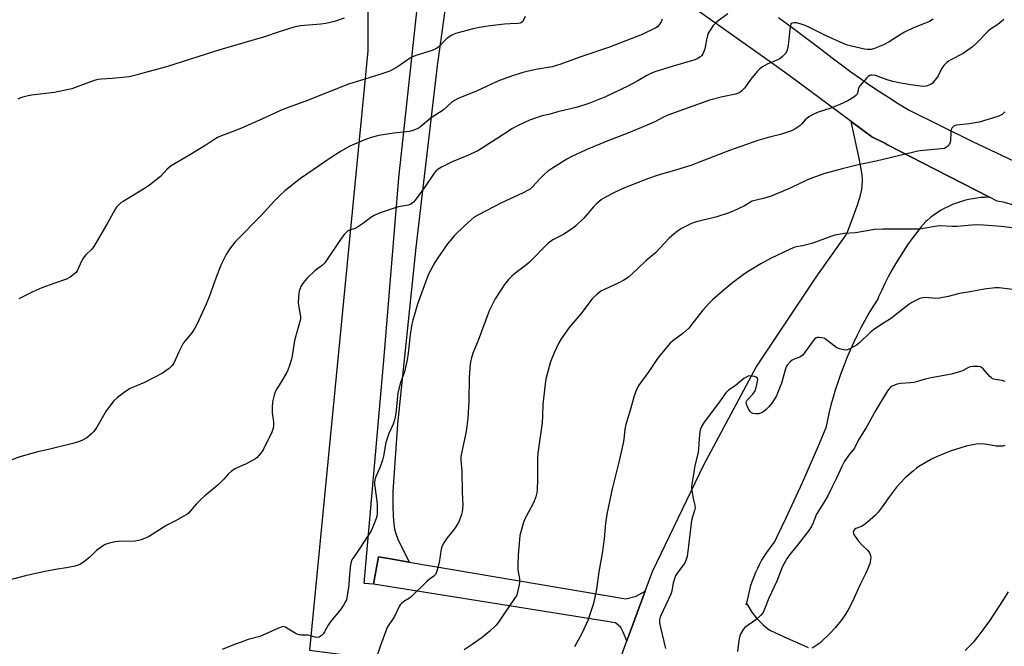
# Model space of a CAD drawing. Units: inches. Extents: x 1207771 to 1213771, y 557456 to 561456.
# Drawn here: x 1212096 to 1212512, y 559678 to 559943 of the extents above; entities that cross this region are included whole.
import ezdxf

# ---------------------------------------------------------------- set-up
doc = ezdxf.new("R2010")
doc.units = ezdxf.units.IN
doc.header["$MEASUREMENT"] = 0
for name, color, linetype in [('NTRL-Pasture Land', 2, 'Continuous'), ('TRANS-Driveway', 251, 'Continuous'), ('TRANS-Road', 130, 'Continuous'), ('Undefined', 1, 'Continuous')]:
    doc.layers.add(name, color=color, linetype=linetype)

msp = doc.modelspace()

# ---------------------------------------------------------------- linework, layer by layer
at = {"layer": 'NTRL-Pasture Land'}
msp.add_polyline3d([(1212082.22, 560167.55, 0), (1212231.06, 560048.66, 0), (1212233.63, 560045.02, 0), (1212235.93, 560041.21, 0), (1212237.95, 560037.23, 0), (1212239.68, 560033.13, 0), (1212241.11, 560028.91, 0), (1212242.22, 560024.59, 0), (1212243.03, 560020.21, 0), (1212243.51, 560015.78, 0), (1212243.43, 559929.49, 0), (1212218.76, 559676.46, 0), (1212241.42, 559673.37, 0), (1212238.09, 559584.43, 0), (1212208.02, 559586.09, 0), (1212190.16, 559464.61, 0)], dxfattribs=at)
at = {"layer": 'TRANS-Driveway'}
for points in [[(1212286.32, 560026.72), (1212280.55, 559980.11), (1212272.66, 559923.16), (1212263.72, 559846.44), (1212255.96, 559771.79), (1212254.02, 559743.43), (1212254.04, 559737.16), (1212254.14, 559733), (1212254.35, 559729.93), (1212254.7, 559727.42), (1212255.21, 559725.59), (1212256.15, 559723.26), (1212260.9, 559713.57), (1212252.09, 559715.07), (1212247.92, 559715.78), (1212245.85, 559704.3), (1212241.79, 559704.6), (1212250.29, 559800.36), (1212256.48, 559875.84), (1212269.25, 559992.91), (1212275.18, 560037.28)], [(1212260.9, 559713.57), (1212352.41, 559698), (1212356.79, 559699.14), (1212360.59, 559701.24), (1212352.85, 559680.31), (1212351.36, 559684.06), (1212350.3, 559685.97), (1212348.06, 559687.9), (1212245.85, 559704.3), (1212247.92, 559715.78), (1212252.09, 559715.07)]]:
    msp.add_lwpolyline(points, close=True, dxfattribs=at)
at = {"layer": 'TRANS-Road'}
for points in [[(1212537.32, 559858.43, 0), (1212511.84, 559865.57, 0), (1212509.41, 559865.93, 0), (1212506.12, 559867.62, 0), (1212483.03, 559879.51, 0), (1212463.03, 559889.8, 0), (1212461.82, 559890.43, 0), (1212456.34, 559893.15, 0), (1212447.62, 559899.62, 0), (1212421.52, 559919, 0), (1212411.99, 559925.77, 0), (1212344.09, 559973.99, 0)], [(1212416.94, 559943.5, 0), (1212422.69, 559939.34, 0), (1212428.4, 559935.11, 0), (1212434.05, 559930.82, 0), (1212439.66, 559926.46, 0), (1212443.55, 559923.53, 0), (1212447.53, 559920.62, 0), (1212451.54, 559917.77, 0), (1212455.6, 559914.98, 0), (1212459.7, 559912.26, 0), (1212463.84, 559909.59, 0), (1212468.01, 559906.99, 0), (1212472.22, 559904.45, 0), (1212498.9, 559891.11, 0), (1212556.81, 559863.93, 0)], [(1212347.86, 559666.85, 0), (1212352.85, 559680.31, 0), (1212360.59, 559701.24, 0), (1212363.68, 559709.57, 0), (1212385.44, 559754.63, 0), (1212407.47, 559795.83, 0), (1212432.83, 559833.84, 0), (1212445.77, 559852.16, 0), (1212448.52, 559859.3, 0), (1212450.23, 559864.05, 0), (1212451.46, 559868, 0), (1212452.14, 559870.88, 0), (1212452.35, 559872.61, 0), (1212452.39, 559874.69, 0), (1212452.24, 559876.94, 0), (1212451.89, 559879.62, 0), (1212450.94, 559884.64, 0), (1212447.62, 559899.62, 0), (1212456.34, 559893.15, 0), (1212461.82, 559890.43, 0), (1212463.03, 559889.8, 0), (1212483.03, 559879.51, 0), (1212506.12, 559867.62, 0), (1212504.33, 559867.59, 0), (1212502.55, 559867.47, 0), (1212500.78, 559867.28, 0), (1212499.02, 559867.01, 0), (1212497.27, 559866.66, 0), (1212495.53, 559866.23, 0), (1212493.82, 559865.73, 0), (1212492.13, 559865.16, 0), (1212490.47, 559864.51, 0), (1212488.84, 559863.78, 0), (1212487.24, 559862.99, 0), (1212485.68, 559862.13, 0), (1212484.16, 559861.2, 0), (1212482.68, 559860.2, 0), (1212481.25, 559859.14, 0), (1212479.86, 559858.02, 0), (1212479.16, 559857.41, 0), (1212477.15, 559855, 0), (1212475.2, 559852.54, 0), (1212473.3, 559850.03, 0), (1212471.48, 559847.47, 0), (1212469.71, 559844.87, 0), (1212468.02, 559842.23, 0), (1212466.39, 559839.54, 0), (1212464.82, 559836.81, 0), (1212463.33, 559834.05, 0), (1212461.91, 559831.25, 0), (1212460.56, 559828.41, 0), (1212459.27, 559825.53, 0), (1212458.88, 559824.61, 0), (1212457, 559821.64, 0), (1212455.19, 559818.63, 0), (1212453.45, 559815.58, 0), (1212451.78, 559812.49, 0), (1212450.18, 559809.36, 0), (1212448.66, 559806.2, 0), (1212447.2, 559803, 0), (1212445.81, 559799.77, 0), (1212444.5, 559796.51, 0), (1212443.27, 559793.22, 0), (1212442.11, 559789.9, 0), (1212441.03, 559786.56, 0), (1212440.02, 559783.19, 0), (1212439.09, 559779.8, 0), (1212438.23, 559776.39, 0), (1212437.46, 559772.97, 0), (1212436.9, 559770.26, 0), (1212433.65, 559762.51, 0), (1212430.32, 559754.79, 0), (1212426.93, 559747.11, 0), (1212423.46, 559739.45, 0), (1212419.92, 559731.82, 0), (1212416.31, 559724.23, 0), (1212415.31, 559722.15, 0), (1212414.1, 559720.68, 0), (1212412.95, 559719.16, 0), (1212411.85, 559717.59, 0), (1212410.8, 559715.98, 0), (1212409.81, 559714.33, 0), (1212408.88, 559712.65, 0), (1212408.01, 559710.92, 0), (1212407.2, 559709.17, 0), (1212406.46, 559707.39, 0), (1212405.78, 559705.59, 0), (1212405.16, 559703.76, 0), (1212403.42, 559696.2, 0), (1212403.38, 559696.28, 0), (1212403.25, 559695.47, 0), (1212403.42, 559696.2, 0), (1212403.94, 559695.2, 0), (1212404.77, 559693.82, 0), (1212405.66, 559692.48, 0), (1212406.62, 559691.19, 0), (1212407.64, 559689.95, 0), (1212408.73, 559688.76, 0), (1212409.88, 559687.64, 0), (1212410.42, 559687.13, 0), (1212411.65, 559686.09, 0), (1212412.93, 559685.11, 0), (1212413.6, 559684.64, 0), (1212419.06, 559682.2, 0), (1212429.49, 559677.53, 0)], [(1212495.77, 559676.31, 0), (1212497.69, 559678.06, 0), (1212499.62, 559680.12, 0), (1212501.81, 559682.73, 0), (1212503.93, 559685.52, 0), (1212506.2, 559688.73, 0), (1212512.07, 559697.71, 0), (1212514.09, 559701.04, 0)]]:
    msp.add_polyline3d(points, dxfattribs=at)
at = {"layer": 'Undefined'}
for points, elevation in [([(1212367.76, 559942.78), (1212367.31, 559941.74), (1212366.53, 559940.5), (1212365.77, 559939.63), (1212365.08, 559939.14), (1212359.36, 559936.39), (1212345.47, 559930.98), (1212332.95, 559926.74), (1212324.9, 559923.87), (1212321.24, 559922.74), (1212314.44, 559921.57), (1212308.9, 559920.27), (1212303.66, 559918.65), (1212298.3, 559916.7), (1212289.56, 559912.56), (1212281.57, 559909.28), (1212280.04, 559908.53), (1212278.79, 559907.59), (1212275.27, 559904.47), (1212270.22, 559901.11), (1212265.76, 559897.46), (1212265.07, 559896.95), (1212264.32, 559896.52), (1212262.44, 559895.75), (1212261.05, 559895.36), (1212254.33, 559894.73), (1212248.04, 559893.7), (1212244.83, 559892.89), (1212242.38, 559891.98), (1212235.78, 559889.13), (1212232.11, 559887.14), (1212227.89, 559884.46), (1212215, 559875.59), (1212208.35, 559870.28), (1212206.4, 559868.53), (1212203.99, 559866.06), (1212198.34, 559859.94), (1212187.52, 559848.94), (1212186.34, 559847.56), (1212185, 559845.68), (1212183.61, 559843.47), (1212181.25, 559839.02), (1212179.13, 559833.45), (1212176.38, 559825.54), (1212175.11, 559822.54), (1212171.21, 559813.86), (1212170.34, 559812.31), (1212169.02, 559810.34), (1212166.09, 559806.84), (1212165.26, 559805.69), (1212163.56, 559802.3), (1212161.36, 559797.51), (1212160.77, 559796.52), (1212159.52, 559795.38), (1212156.7, 559793.4), (1212148.98, 559789.44), (1212142.99, 559786.88), (1212141.06, 559785.64), (1212137.55, 559783.14), (1212136.13, 559781.63), (1212132.76, 559777.45), (1212128.85, 559770.52), (1212127.67, 559768.75), (1212126.65, 559767.68), (1212125.54, 559766.7), (1212124.59, 559766.05), (1212123.1, 559765.21), (1212121.54, 559764.5), (1212118.81, 559763.65), (1212108.42, 559761.12), (1212103.94, 559760.13), (1212096.38, 559758.09), (1212086.17, 559754.16)], 500), ([(1212395.59, 559945.03), (1212391.43, 559942.1), (1212390.31, 559941.19), (1212389.38, 559940.08), (1212388.02, 559938.18), (1212387.28, 559936.94), (1212386.93, 559935.91), (1212386.49, 559934.03), (1212385.76, 559930.25), (1212385.43, 559929.15), (1212384.96, 559928.18), (1212384.53, 559927.5), (1212383.98, 559926.93), (1212383.34, 559926.44), (1212382.64, 559926.03), (1212381.56, 559925.62), (1212372.47, 559922.98), (1212364.72, 559920.52), (1212363.07, 559919.92), (1212361.28, 559919), (1212357.53, 559916.72), (1212353.56, 559914.74), (1212343.78, 559910.09), (1212336.85, 559907.2), (1212331.99, 559905.68), (1212323.76, 559903.67), (1212319.93, 559902.57), (1212317.09, 559901.95), (1212315.36, 559901.45), (1212311.68, 559900.21), (1212306.6, 559897.84), (1212304.54, 559896.68), (1212297.57, 559892.12), (1212289.86, 559887.25), (1212285.26, 559885.15), (1212279.11, 559882.55), (1212274.6, 559880.34), (1212273.12, 559879.46), (1212272.14, 559878.58), (1212271.43, 559877.75), (1212267.63, 559872.11), (1212263.45, 559866.4), (1212262.68, 559865.53), (1212262.01, 559865.02), (1212261.27, 559864.61), (1212260.49, 559864.32), (1212257.15, 559863.79), (1212255.74, 559863.43), (1212249.84, 559861.53), (1212247.91, 559860.79), (1212246.06, 559859.92), (1212244.67, 559859.12), (1212241.6, 559856.69), (1212239.04, 559854.96), (1212238.05, 559854.49), (1212235.71, 559853.79), (1212234.8, 559853.26), (1212233.45, 559851.86), (1212231.85, 559849.86), (1212225.28, 559839.94), (1212224.23, 559838.91), (1212221.06, 559836.55), (1212217.74, 559833.4), (1212216.79, 559832.3), (1212215.57, 559830.64), (1212215.12, 559829.88), (1212214.64, 559828.82), (1212214.38, 559828), (1212214.23, 559827.14), (1212214.01, 559823.37), (1212214.16, 559821.91), (1212214.97, 559817.27), (1212214.98, 559816.4), (1212214.84, 559815.54), (1212213.62, 559811.59), (1212212.47, 559807.09), (1212212.12, 559805.36), (1212211.23, 559799.85), (1212210.9, 559798.47), (1212210.43, 559797.05), (1212209.41, 559794.25), (1212208.94, 559793.16), (1212206.59, 559789.45), (1212204.94, 559786.69), (1212204.28, 559785.4), (1212203.82, 559784.04), (1212203.13, 559781.23), (1212202.92, 559778.88), (1212203.02, 559776.61), (1212203.57, 559772.76), (1212203.54, 559771.39), (1212203.37, 559770.03), (1212203.16, 559769.23), (1212202.83, 559768.44), (1212199.18, 559761.05), (1212198.55, 559760.1), (1212197.32, 559758.56), (1212196.57, 559757.73), (1212195.92, 559757.18), (1212194.66, 559756.44), (1212191.75, 559754.96), (1212187.19, 559752.89), (1212186.43, 559752.46), (1212185.76, 559751.95), (1212184.54, 559750.8), (1212182.59, 559748.6), (1212180.19, 559746.14), (1212174.47, 559741.5), (1212173.15, 559740.33), (1212170.92, 559737.98), (1212167.58, 559734.22), (1212166.9, 559733.68), (1212165.43, 559732.78), (1212162.16, 559730.94), (1212158.43, 559729.12), (1212150.66, 559724.28), (1212149.33, 559723.65), (1212147.67, 559722.99), (1212146.56, 559722.66), (1212144.92, 559722.42), (1212137.91, 559722.27), (1212136.43, 559722.16), (1212134.26, 559721.62), (1212132.43, 559720.96), (1212130.9, 559720.05), (1212128.72, 559718.49), (1212125.87, 559715.72), (1212123.18, 559713.55), (1212122.01, 559712.72), (1212120.98, 559712.23), (1212119.56, 559711.85), (1212116.1, 559711.11), (1212112.32, 559710.61), (1212106.94, 559709.66), (1212098.78, 559707.75), (1212090.51, 559705.69)], 498), ([(1212233.39, 559943.19), (1212229.3, 559941.8), (1212225.59, 559941.02), (1212223.57, 559940.76), (1212214.92, 559939.96), (1212212.14, 559939.41), (1212205.48, 559937.36), (1212199.8, 559935.36), (1212191.02, 559932.9), (1212180.9, 559929.85), (1212158.74, 559922.83), (1212153.7, 559921.4), (1212149.81, 559920.43), (1212145.86, 559919.32), (1212142.49, 559918.53), (1212141.07, 559918.28), (1212135.31, 559917.77), (1212130.79, 559917.55), (1212129.37, 559917.36), (1212127.69, 559916.87), (1212118.32, 559913.47), (1212116.93, 559913.07), (1212111, 559911.84), (1212101.28, 559910.76), (1212099.85, 559910.49), (1212097.63, 559909.92), (1212096.29, 559909.49), (1212095.43, 559908.98)], 504), ([(1212309.86, 559943.88), (1212308.87, 559941.89), (1212308.33, 559941.4), (1212307.85, 559941.2), (1212306.74, 559941.03), (1212303.51, 559940.88), (1212301.19, 559940.65), (1212295.12, 559939.94), (1212290.54, 559939.25), (1212287.96, 559938.72), (1212280.5, 559936.8), (1212278.9, 559936.02), (1212276.89, 559934.74), (1212276.02, 559933.97), (1212273.64, 559931.41), (1212273.02, 559930.87), (1212272.15, 559930.26), (1212270.63, 559929.61), (1212263.75, 559927.5), (1212261.94, 559926.8), (1212260.53, 559925.99), (1212256.22, 559922.87), (1212254.03, 559921.55), (1212252.76, 559920.91), (1212248.06, 559919.25), (1212240.69, 559917.11), (1212235.24, 559915.36), (1212216.79, 559908.02), (1212209.34, 559905.43), (1212206.2, 559904.16), (1212198.64, 559900.6), (1212190.3, 559897), (1212187.86, 559895.99), (1212181.53, 559893.55), (1212179.93, 559892.83), (1212178.29, 559891.86), (1212175.01, 559889.67), (1212168.43, 559885.62), (1212160.27, 559880.91), (1212158.54, 559879.44), (1212155.76, 559876.44), (1212151.21, 559872.78), (1212149, 559871.32), (1212140.03, 559865.88), (1212139.09, 559865.21), (1212137.99, 559864.26), (1212137.25, 559863.41), (1212136.46, 559862.25), (1212133.55, 559856.95), (1212127.55, 559846.78), (1212126.69, 559845.61), (1212124.22, 559843.29), (1212123.12, 559841.96), (1212122.42, 559840.67), (1212120.58, 559836.6), (1212120.1, 559835.88), (1212119.49, 559835.29), (1212117.58, 559833.94), (1212116.08, 559833.06), (1212111.08, 559831.41), (1212105.62, 559829.38), (1212101.86, 559827.75), (1212095.9, 559824.67)], 502), ([(1212482.34, 559942.84), (1212480.83, 559941.89), (1212478.66, 559940.93), (1212473.94, 559939.14), (1212470.26, 559937.36), (1212468.73, 559936.5), (1212463.65, 559933.2), (1212461.3, 559932), (1212459.69, 559931.29), (1212457.54, 559930.49), (1212456.18, 559930.08), (1212455.34, 559929.96), (1212454.47, 559929.99), (1212453.35, 559930.17), (1212447.74, 559931.38), (1212446.13, 559931.83), (1212444.28, 559932.57), (1212436.87, 559935.89), (1212430.02, 559939.34), (1212428.23, 559940.16), (1212426.1, 559940.89), (1212424.52, 559941.29), (1212423.52, 559941.34), (1212422.76, 559941.14), (1212422.37, 559940.88), (1212422.23, 559940.69), (1212421.97, 559939.97), (1212421.76, 559938.57), (1212421.38, 559934.29), (1212420.86, 559930.9), (1212420.45, 559929.25), (1212419.87, 559928.28), (1212418.69, 559927), (1212417.57, 559926.11), (1212416.28, 559925.51), (1212412.2, 559923.87), (1212410.24, 559922.74), (1212408.87, 559921.77), (1212407.88, 559920.72), (1212405.33, 559917.53), (1212402.64, 559913.74), (1212401.52, 559912.57), (1212400.66, 559911.91), (1212399.6, 559911.4), (1212398.75, 559911.13), (1212393.23, 559909.96), (1212387.86, 559908.58), (1212370.19, 559902.26), (1212368.37, 559901.48), (1212364.63, 559899.44), (1212360.81, 559897.73), (1212353.24, 559894.75), (1212344.76, 559891.51), (1212335.66, 559887.7), (1212329.32, 559884.7), (1212327.56, 559883.72), (1212321.41, 559879.87), (1212319.37, 559878.44), (1212318.11, 559877.36), (1212316.26, 559875.57), (1212312.92, 559871.93), (1212312.09, 559871.21), (1212311.21, 559870.57), (1212309.11, 559869.51), (1212299.57, 559865.2), (1212290.11, 559860.17), (1212288.38, 559859.16), (1212287.03, 559858.1), (1212284.23, 559855.56), (1212280.05, 559851.48), (1212278.7, 559849.99), (1212277.09, 559848), (1212272.95, 559842.03), (1212271.74, 559840.04), (1212269.1, 559835.22), (1212268.33, 559833.31), (1212264.43, 559822.47), (1212262.4, 559815.8), (1212262.02, 559814.1), (1212261.33, 559809.47), (1212260.52, 559801.82), (1212260.02, 559798.95), (1212258.91, 559793.92), (1212257.27, 559789.44), (1212256.09, 559785.06), (1212255.23, 559776.31), (1212254.8, 559774.06), (1212254.17, 559771.88), (1212252.3, 559767.81), (1212251.52, 559765.77), (1212251.08, 559764.11), (1212249.97, 559758.3), (1212249.55, 559756.59), (1212248.56, 559753.86), (1212246.65, 559749.26), (1212246.31, 559748.17), (1212246.23, 559747.31), (1212246.28, 559746.44), (1212247.19, 559739.34), (1212247.34, 559737.58), (1212247.34, 559734.07), (1212247.18, 559732.99), (1212246.9, 559731.93), (1212245.4, 559728.11), (1212244.65, 559726.53), (1212237.46, 559715.71), (1212236.71, 559714.47), (1212236.4, 559713.75), (1212236.08, 559712.36), (1212235.59, 559708.5), (1212235.39, 559704.23), (1212235.23, 559702.81), (1212234.53, 559698.52), (1212234.33, 559697.69), (1212234.01, 559696.9), (1212233.15, 559695.4), (1212232.03, 559693.71), (1212227.47, 559688.24), (1212226.7, 559686.99), (1212225.16, 559684.11), (1212224.49, 559683.22), (1212223.72, 559682.46), (1212222.88, 559681.94), (1212221.96, 559681.78), (1212221.15, 559681.9), (1212219.18, 559682.44), (1212218.05, 559682.66), (1212215.2, 559682.79), (1212214.36, 559682.92), (1212213.54, 559683.19), (1212212.75, 559683.56), (1212208.53, 559686.12), (1212207.77, 559686.34), (1212207.23, 559686.3), (1212205.61, 559685.69), (1212197.82, 559682.14), (1212192.77, 559680.85), (1212189.83, 559679.71), (1212187.08, 559678.76), (1212181.84, 559676.65)], 496), ([(1212512.13, 559942.63), (1212509.6, 559940.6), (1212506.51, 559938.58), (1212505.49, 559937.81), (1212500.67, 559932.68), (1212498.94, 559931.17), (1212494.97, 559928.36), (1212489.71, 559925.71), (1212488.76, 559925.1), (1212487.88, 559924.4), (1212486.77, 559923.19), (1212485.98, 559922.08), (1212484.4, 559918.84), (1212483.78, 559917.85), (1212482.04, 559915.85), (1212481.38, 559915.3), (1212480.89, 559915.04), (1212479.31, 559914.52), (1212478.19, 559914.38), (1212477.01, 559914.47), (1212472.85, 559915.08), (1212468.61, 559915.8), (1212465.21, 559916.53), (1212462.81, 559917.25), (1212457.92, 559918.98), (1212456.54, 559919.16), (1212456.01, 559919.14), (1212455.51, 559919.02), (1212454.83, 559918.58), (1212454.21, 559917.98), (1212451.29, 559914.63), (1212450.77, 559913.7), (1212450.33, 559911.63), (1212450.14, 559911.14), (1212449.63, 559910.53), (1212448.74, 559909.84), (1212446.3, 559908.29), (1212442.89, 559906.77), (1212438.62, 559905.13), (1212433.68, 559903.57), (1212431.58, 559902.59), (1212429.81, 559901.59), (1212428.87, 559900.93), (1212428.24, 559900.31), (1212426.7, 559898.48), (1212425.98, 559897.83), (1212424.25, 559896.72), (1212422.43, 559895.73), (1212420.81, 559895.12), (1212417.77, 559894.12), (1212413.21, 559893.07), (1212408.25, 559891.64), (1212396.18, 559887.4), (1212385.67, 559883.24), (1212379.92, 559881.08), (1212373.36, 559879.05), (1212366.09, 559876.91), (1212362.07, 559875.56), (1212351.92, 559871.56), (1212347.58, 559869.6), (1212344.17, 559867.82), (1212342.17, 559866.63), (1212340, 559864.89), (1212338.74, 559863.54), (1212334.66, 559858.78), (1212331.49, 559855.68), (1212330.38, 559854.71), (1212326.19, 559852), (1212324.92, 559851.28), (1212321.64, 559849.66), (1212320.42, 559848.87), (1212319.73, 559848.33), (1212311.79, 559840.27), (1212310.6, 559839.27), (1212306.03, 559835.88), (1212304.09, 559834.23), (1212302.89, 559832.95), (1212301.17, 559830.75), (1212297.26, 559824.73), (1212294.7, 559819.63), (1212290, 559807.09), (1212287.75, 559801.83), (1212287.15, 559799.84), (1212286.89, 559798.68), (1212286.71, 559797.25), (1212286.27, 559791.46), (1212286.11, 559781.7), (1212285.72, 559774.35), (1212284.92, 559768.7), (1212282.94, 559759.63), (1212282.68, 559757.98), (1212282.7, 559756.66), (1212283.14, 559751.92), (1212283.22, 559743.08), (1212283.55, 559737.51), (1212283.24, 559734.74), (1212283.02, 559733.66), (1212282.74, 559732.81), (1212281.69, 559730.35), (1212280.34, 559728.03), (1212279.5, 559726.86), (1212276.96, 559723.86), (1212275.48, 559721.66), (1212274.76, 559720.39), (1212274.36, 559719), (1212273.49, 559713.46), (1212272.54, 559709.72), (1212272.01, 559708.39), (1212271.33, 559707.64), (1212269.5, 559706.34), (1212268.39, 559705.36), (1212261.89, 559699.01), (1212260.98, 559698.35), (1212258.57, 559696.9), (1212257.5, 559695.98), (1212257.14, 559695.56), (1212256.69, 559694.82), (1212254.68, 559690.57), (1212251.76, 559686.31), (1212251.31, 559685.27), (1212248.82, 559678.41), (1212246.71, 559672.23)], 494), ([(1212512.66, 559903.69), (1212511.5, 559902.6), (1212510.69, 559902.15), (1212509.58, 559901.73), (1212501.78, 559899.32), (1212497.55, 559898.63), (1212492.34, 559898.09), (1212491.18, 559897.76), (1212490.45, 559897.15), (1212490.17, 559896.76), (1212489.97, 559896.29), (1212489.81, 559895.14), (1212489.67, 559891.52), (1212489.42, 559890.4), (1212489.01, 559889.74), (1212488.48, 559889.15), (1212487.87, 559888.64), (1212487.16, 559888.27), (1212485.74, 559888.02), (1212478.16, 559887.34), (1212475.89, 559887.03), (1212473.55, 559886.58), (1212458.21, 559882.93), (1212450.1, 559881.23), (1212443.79, 559879.65), (1212436.51, 559877.61), (1212430.22, 559875.36), (1212420.9, 559871), (1212413.87, 559868.07), (1212410.6, 559867.05), (1212406.96, 559866.26), (1212405.89, 559865.92), (1212402.61, 559864.03), (1212397.8, 559861.74), (1212396.17, 559861.04), (1212390.9, 559859.39), (1212382.36, 559857.25), (1212380.93, 559856.83), (1212379.85, 559856.4), (1212375.98, 559854.44), (1212374.33, 559853.28), (1212371.83, 559851.33), (1212370.77, 559850.31), (1212364.97, 559844.15), (1212360.84, 559840.77), (1212357.42, 559837.41), (1212353.52, 559833.92), (1212351.56, 559832.63), (1212349.53, 559831.46), (1212343.75, 559828.88), (1212341.91, 559827.96), (1212340.33, 559826.75), (1212338.27, 559824.79), (1212333.45, 559818.38), (1212328.42, 559812.57), (1212325.14, 559807.91), (1212324.15, 559806.12), (1212322.09, 559801.93), (1212320.58, 559798.13), (1212320, 559796.18), (1212318.68, 559790.81), (1212318.3, 559788.81), (1212317.34, 559780.08), (1212317.25, 559775.29), (1212317.11, 559772.43), (1212315.61, 559762.48), (1212315.28, 559759.63), (1212315.12, 559757.04), (1212315.09, 559748.37), (1212314.96, 559744.26), (1212314.85, 559742.8), (1212314.42, 559741.18), (1212313.42, 559738.57), (1212310.39, 559733.16), (1212309.73, 559731.85), (1212309.09, 559729.9), (1212307.7, 559724.8), (1212307.46, 559723.06), (1212306.9, 559716.65), (1212306.77, 559712.37), (1212306.83, 559710.38), (1212307.46, 559706.51), (1212307.55, 559705.16), (1212307.41, 559704.04), (1212306.86, 559701.54), (1212306.49, 559700.17), (1212306.17, 559699.39), (1212305.44, 559698.2), (1212300.86, 559691.65), (1212298.58, 559688.18), (1212297.68, 559687.01), (1212294.92, 559684.45), (1212291.69, 559681.8), (1212287.52, 559678.79), (1212284.08, 559676.49)], 492), ([(1212516.91, 559854.52), (1212511.05, 559855.29), (1212503.53, 559855.89), (1212501.21, 559855.95), (1212498.6, 559855.91), (1212494.06, 559855.37), (1212492.36, 559855.27), (1212490.36, 559855.28), (1212485.43, 559855.54), (1212483.97, 559855.37), (1212478.18, 559854.38), (1212476.48, 559854.2), (1212467.28, 559854.12), (1212461.06, 559854.17), (1212457.67, 559854.02), (1212449.45, 559852.63), (1212444.86, 559852.35), (1212440.73, 559851.63), (1212439.03, 559851.12), (1212431.07, 559848.15), (1212427.05, 559847.11), (1212424.56, 559846.67), (1212423.42, 559846.39), (1212421.25, 559845.47), (1212413.55, 559841.73), (1212409.48, 559839.55), (1212404.5, 559836.57), (1212402.58, 559835.25), (1212396.93, 559831.06), (1212392.33, 559827.15), (1212389.13, 559824.28), (1212387.69, 559822.87), (1212384.94, 559819.96), (1212379.95, 559813.43), (1212379.02, 559812.33), (1212376.46, 559810.11), (1212372.25, 559806.97), (1212371.18, 559806), (1212366.06, 559800.01), (1212362.48, 559794.43), (1212361.49, 559793.06), (1212359, 559789.89), (1212357.91, 559788.25), (1212357.07, 559786.78), (1212355.97, 559783.73), (1212354.36, 559778.09), (1212352.37, 559771.65), (1212352.02, 559769.64), (1212351.6, 559765.29), (1212351.36, 559763.84), (1212349.47, 559755.8), (1212346.67, 559744.51), (1212344.35, 559733.83), (1212343.8, 559730.08), (1212343.24, 559723.43), (1212342.44, 559717.26), (1212341.09, 559709.48), (1212340.04, 559702.12), (1212338.82, 559696.12), (1212336.41, 559688.93), (1212333.81, 559683.43), (1212330.7, 559677.77)], 490), ([(1212518.06, 559828.37), (1212510.25, 559829.4), (1212508.49, 559829.35), (1212503.8, 559828.85), (1212497.88, 559827.65), (1212493.46, 559827.03), (1212488.6, 559825.71), (1212484.92, 559824.97), (1212483.49, 559824.89), (1212479.12, 559825.34), (1212477.8, 559825.2), (1212476.71, 559824.85), (1212473.23, 559823.17), (1212471.98, 559822.41), (1212464.31, 559816.35), (1212460.24, 559813.78), (1212457.09, 559811.6), (1212455.75, 559810.48), (1212451.26, 559806.33), (1212449.91, 559805.18), (1212447.7, 559803.85), (1212446.16, 559803.18), (1212445.34, 559803.12), (1212444.49, 559803.24), (1212442.76, 559803.67), (1212441.67, 559804.08), (1212440.45, 559804.9), (1212437.43, 559807.34), (1212436.69, 559807.83), (1212436.18, 559808.06), (1212435.13, 559808.34), (1212434.06, 559808.48), (1212433.29, 559808.41), (1212432.79, 559808.2), (1212432.11, 559807.69), (1212431.55, 559807.05), (1212428.26, 559802.3), (1212427.17, 559800.99), (1212426.58, 559800.53), (1212425.9, 559800.15), (1212423.51, 559799.24), (1212422.77, 559798.85), (1212421.94, 559798.14), (1212420.67, 559796.66), (1212420.22, 559795.97), (1212419.89, 559795.16), (1212418.15, 559789.18), (1212416.87, 559785.58), (1212416.07, 559783.85), (1212414.1, 559780.7), (1212412.91, 559779.1), (1212411.7, 559777.95), (1212410.83, 559777.26), (1212410.12, 559776.81), (1212409.35, 559776.46), (1212408.54, 559776.25), (1212407.37, 559776.19), (1212406.23, 559776.28), (1212405.49, 559776.55), (1212404.96, 559777.1), (1212404.26, 559778.31), (1212403.54, 559779.86), (1212403.28, 559780.86), (1212403.36, 559781.32), (1212403.75, 559781.96), (1212406.09, 559784.46), (1212407.07, 559785.89), (1212407.53, 559787.26), (1212408.11, 559789.83), (1212408.21, 559790.64), (1212408.08, 559791.29), (1212407.56, 559791.67), (1212406.82, 559791.9), (1212405.45, 559792.15), (1212404.64, 559792.18), (1212404.1, 559792.08), (1212403.56, 559791.86), (1212402.3, 559791.09), (1212398.66, 559787.99), (1212395.86, 559786.12), (1212394.63, 559785.03), (1212392.24, 559781.68), (1212385.27, 559772.3), (1212384.38, 559770.85), (1212383.86, 559769.34), (1212383.57, 559767.4), (1212383.21, 559761.6), (1212383.03, 559759.87), (1212381.63, 559754.39), (1212381.2, 559751.52), (1212380.28, 559746.55), (1212380.15, 559745.42), (1212380.29, 559743.74), (1212380.94, 559740.37), (1212381.6, 559737.61), (1212381.68, 559736.49), (1212381.46, 559735.36), (1212380.54, 559732.72), (1212380.22, 559731.08), (1212378.96, 559720.46), (1212378.31, 559715.92), (1212377.81, 559714.28), (1212377.22, 559713.01), (1212374.13, 559708.96), (1212373.42, 559707.71), (1212372.82, 559706.13), (1212372.42, 559704.78), (1212371.86, 559701.36), (1212371.5, 559700), (1212367.25, 559691.01), (1212366.82, 559689.92), (1212366.65, 559689.08), (1212366.7, 559687.95), (1212367.07, 559686), (1212369.25, 559677.05)], 488), ([(1212512.8, 559789.83), (1212511.5, 559790.29), (1212508.47, 559790.7), (1212507.39, 559791.01), (1212506.93, 559791.32), (1212506.31, 559791.92), (1212503.42, 559795.24), (1212502.79, 559795.77), (1212502.3, 559795.99), (1212501.47, 559796.12), (1212500.59, 559796.15), (1212499.11, 559796.11), (1212497.95, 559795.98), (1212497.21, 559795.73), (1212495.03, 559794.53), (1212494.23, 559794.19), (1212490, 559792.99), (1212481.48, 559791.44), (1212478.87, 559790.77), (1212476.13, 559789.91), (1212474.11, 559789.44), (1212472.67, 559789.24), (1212468.6, 559788.93), (1212467.16, 559788.73), (1212465.29, 559788.06), (1212464.56, 559787.66), (1212464.18, 559787.36), (1212463.65, 559786.76), (1212463.04, 559785.85), (1212458.04, 559777.76), (1212454.34, 559770.89), (1212451.7, 559766.79), (1212450.73, 559765.14), (1212449.05, 559761.7), (1212448.51, 559760.96), (1212446.78, 559758.98), (1212444.73, 559755.9), (1212443.72, 559753.92), (1212441.49, 559749.04), (1212439.44, 559745.02), (1212437.79, 559741.52), (1212436.16, 559738.74), (1212433.06, 559733.77), (1212431.34, 559729.45), (1212430.82, 559728.4), (1212429.79, 559726.95), (1212424.87, 559720.57), (1212421.61, 559716.59), (1212420.64, 559715.18), (1212419.28, 559712.98), (1212418.57, 559711.46), (1212416.23, 559705.5), (1212412.81, 559698.3), (1212411.38, 559694.4), (1212410.43, 559692.33), (1212409.52, 559691.21), (1212407.32, 559689.21), (1212402.75, 559685.91), (1212402.02, 559685.07), (1212400.98, 559683.42), (1212400.55, 559682.4), (1212400.2, 559680.46), (1212399.64, 559675.88)], 486), ([(1212512.56, 559762.78), (1212511.77, 559762.59), (1212510.09, 559762.48), (1212508.97, 559762.52), (1212505.15, 559763.28), (1212503.97, 559763.44), (1212502.51, 559763.46), (1212500.47, 559763.36), (1212499.05, 559763.13), (1212496.26, 559762.49), (1212489.54, 559760.4), (1212483.76, 559758), (1212481.61, 559757), (1212476.28, 559753.89), (1212475.31, 559753.24), (1212473.95, 559752.17), (1212470.43, 559749.18), (1212466.78, 559745.21), (1212463.83, 559741.27), (1212460.79, 559736.86), (1212459.02, 559734.68), (1212457.88, 559733.42), (1212454.56, 559730.41), (1212453.17, 559729.28), (1212451.96, 559728.65), (1212449.61, 559727.81), (1212449, 559727.4), (1212448.73, 559726.97), (1212448.56, 559726.22), (1212448.63, 559725.71), (1212448.95, 559724.97), (1212449.71, 559723.78), (1212450.63, 559722.62), (1212452.23, 559720.86), (1212454.66, 559718.41), (1212455.38, 559717.5), (1212455.72, 559716.81), (1212455.86, 559716.33), (1212455.94, 559715.54), (1212455.88, 559714.47), (1212455.74, 559713.67), (1212455.5, 559712.86), (1212453.89, 559708.88), (1212451.62, 559704.42), (1212448.14, 559696.65), (1212446.26, 559693.08), (1212445.01, 559691.17), (1212443.8, 559689.55), (1212440.83, 559685.87), (1212438.81, 559683.6), (1212434.43, 559679.39), (1212431.12, 559677.26)], 484)]:
    msp.add_lwpolyline(points, dxfattribs=dict(at, elevation=elevation))

doc.saveas('drawing.dxf')
